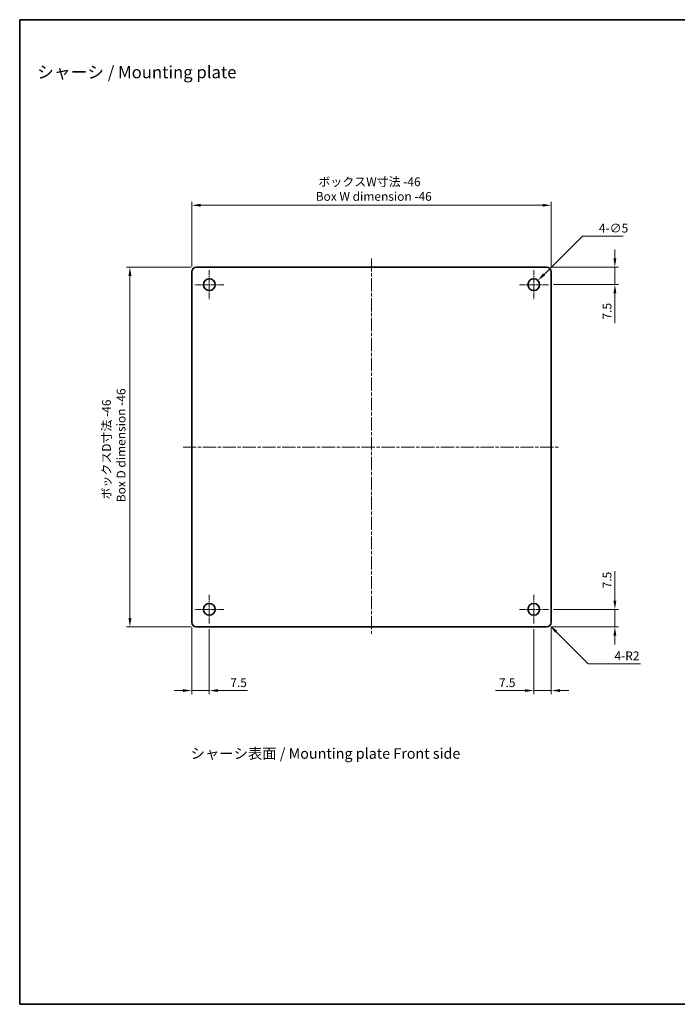
# Model space of a CAD drawing. Units: millimetres. Extents: x 0 to 1388, y 0 to 422.
# Drawn here: x 401 to 683, y 0 to 422 of the extents above; entities that cross this region are included whole.
import ezdxf

# ---------------------------------------------------------------- set-up
doc = ezdxf.new("R2010")
doc.units = ezdxf.units.MM
doc.linetypes.add('CHAIN', pattern=[0.3543, 0.2362, -0.0295, 0.0591, -0.0295])
doc.layers.get('Defpoints').update_dxf_attribs({"lineweight": 25})
for name, color, linetype, lineweight in [('Border (ISO)', 7, 'Continuous', 35), ('Dimension (ISO)', 7, 'Continuous', 18), ('Symbol (ISO)', 7, 'Continuous', 18), ('Visible (ISO)', 7, 'Continuous', 35)]:
    doc.layers.add(name, color=color, linetype=linetype, lineweight=lineweight)
doc.layers.add('Center Mark (ISO)', color=7, linetype='Continuous', lineweight=18, true_color=0x80ffff)
doc.layers.add('Centerline (ISO)', color=7, linetype='Continuous', lineweight=18, true_color=0x80ffff)
doc.styles.add('Note Text (TK)', font='txt')
doc.dimstyles.new('Default - Method 1b (TK)', dxfattribs={"dimtxt": 2.5, "dimasz": 2.5, "dimexe": 1, "dimexo": 1.5, "dimgap": 1, "dimtad": 1, "dimtoh": 1, "dimrnd": 1e-08, "dimdsep": 46, "dimtxsty": 'Note Text (TK)', "dimcen": 0.09, "dimdle": 5, "dimclrd": 100, "dimclre": 100, "dimclrt": 7, "dimadec": 1, "dimazin": 1, "dimtfac": 1, "dimtmove": 0, "dimatfit": 3, "dimfxl": 0, "dimtolj": 1, "dimlwd": -1, "dimlwe": -1, "dimarcsym": 0})

# ---------------------------------------------------------------- blocks, each defined once
blk = doc.blocks.new('図面枠 tk図枠')
at = {"layer": 'Border (ISO)'}
for p, q in [((14.5, 289), (405.5, 289)), ((14.5, 289), (14.5, 8)), ((405.5, 289), (405.5, 8)), ((14.5, 8), (405.5, 8))]:
    blk.add_line(p, q, dxfattribs=at)
blk = doc.blocks.new('*D32')
at = {"layer": 'Defpoints', "color": 0, "transparency": 16777216}
for p in [(628.73, 342.07), (474.73, 313.57), (628.73, 313.57)]:
    blk.add_point(p, dxfattribs=at)
at = {"layer": 'Dimension (ISO)', "color": 100, "transparency": 16777216}
for p, q in [((474.73, 315.82), (474.73, 343.57)), ((478.48, 342.07), (624.98, 342.07)), ((628.73, 315.82), (628.73, 343.57))]:
    blk.add_line(p, q, dxfattribs=at)
for points in [[(478.48, 342.69), (478.48, 341.44), (474.73, 342.07)], [(624.98, 342.69), (624.98, 341.44), (628.73, 342.07)]]:
    blk.add_solid(points, dxfattribs=at)
at = {"layer": 'Dimension (ISO)', "color": 7, "transparency": 16777216, "insert": (527.84, 348.98), "char_height": 3.75, "attachment_point": 4, "style": 'Note Text (TK)'}
blk.add_mtext('\\A1; \\fＭＳ Ｐゴシック|b0|i0;\\H3.7500;ボックスW寸法 -46\\P\\fＭＳ Ｐゴシック|b0|i0;\\H3.7500;Box W dimension -46', dxfattribs=at)
blk = doc.blocks.new('*D33')
at = {"layer": 'Defpoints', "color": 0, "transparency": 16777216}
for p in [(476.73, 315.57), (448.23, 161.57), (476.73, 161.57)]:
    blk.add_point(p, dxfattribs=at)
at = {"layer": 'Dimension (ISO)', "color": 100, "transparency": 16777216}
for p, q in [((474.48, 315.57), (446.73, 315.57)), ((448.23, 311.82), (448.23, 165.32)), ((474.48, 161.57), (446.73, 161.57))]:
    blk.add_line(p, q, dxfattribs=at)
for points in [[(447.61, 311.82), (448.86, 311.82), (448.23, 315.57)], [(447.61, 165.32), (448.86, 165.32), (448.23, 161.57)]]:
    blk.add_solid(points, dxfattribs=at)
at = {"layer": 'Dimension (ISO)', "color": 7, "transparency": 16777216, "insert": (441.32, 214.93), "char_height": 3.75, "attachment_point": 4, "rotation": 90, "style": 'Note Text (TK)'}
blk.add_mtext('\\A1; \\fＭＳ Ｐゴシック|b0|i0;\\H3.7500;ボックスD寸法 -46\\P\\fＭＳ Ｐゴシック|b0|i0;\\H3.7500;Box D dimension -46', dxfattribs=at)
blk = doc.blocks.new('*D34')
at = {"layer": 'Defpoints', "color": 0, "transparency": 16777216}
for p in [(623, 309.83), (619.47, 306.3)]:
    blk.add_point(p, dxfattribs=at)
at = {"layer": 'Dimension (ISO)', "color": 100, "transparency": 16777216}
for p, q in [((642.04, 328.87), (625.65, 312.49)), ((659.57, 328.87), (642.04, 328.87)), ((621.1, 308.07), (621.37, 308.07)), ((621.23, 307.93), (621.23, 308.2))]:
    blk.add_line(p, q, dxfattribs=at)
blk.add_solid([(625.21, 312.93), (626.09, 312.04), (623, 309.83)], dxfattribs=at)
at = {"layer": 'Dimension (ISO)', "color": 7, "transparency": 16777216, "insert": (649.13, 332.25), "char_height": 3.75, "attachment_point": 4, "style": 'Note Text (TK)'}
blk.add_mtext('\\A1;\\fＭＳ Ｐゴシック|b0|i0;\\H3.7500;4-∅5', dxfattribs=at)
blk = doc.blocks.new('*D36')
at = {"layer": 'Defpoints', "color": 0, "transparency": 16777216}
for p in [(626.73, 163.57), (628.15, 162.15)]:
    blk.add_point(p, dxfattribs=at)
at = {"layer": 'Dimension (ISO)', "color": 100, "transparency": 16777216}
for p, q in [((644.51, 145.79), (630.8, 159.5)), ((666.93, 145.79), (644.51, 145.79))]:
    blk.add_line(p, q, dxfattribs=at)
blk.add_solid([(631.24, 159.94), (630.36, 159.06), (628.15, 162.15)], dxfattribs=at)
at = {"layer": 'Dimension (ISO)', "color": 7, "transparency": 16777216, "insert": (655.81, 149.16), "char_height": 3.75, "attachment_point": 4, "style": 'Note Text (TK)'}
blk.add_mtext('\\A1;\\fＭＳ Ｐゴシック|b0|i0;\\H3.7500;4-R2', dxfattribs=at)
blk = doc.blocks.new('*D37')
at = {"layer": 'Defpoints', "color": 0, "transparency": 16777216}
for p in [(474.73, 163.57), (482.23, 162.82), (482.23, 134.32)]:
    blk.add_point(p, dxfattribs=at)
at = {"layer": 'Dimension (ISO)', "color": 100, "transparency": 16777216}
for p, q in [((474.73, 161.32), (474.73, 132.82)), ((482.23, 160.57), (482.23, 132.82)), ((470.98, 134.32), (467.23, 134.32)), ((474.73, 134.32), (482.23, 134.32)), ((485.98, 134.32), (498.66, 134.32))]:
    blk.add_line(p, q, dxfattribs=at)
for points in [[(470.98, 134.94), (470.98, 133.69), (474.73, 134.32)], [(485.98, 134.94), (485.98, 133.69), (482.23, 134.32)]]:
    blk.add_solid(points, dxfattribs=at)
at = {"layer": 'Dimension (ISO)', "color": 7, "transparency": 16777216, "insert": (491.23, 137.69), "char_height": 3.75, "attachment_point": 4, "style": 'Note Text (TK)'}
blk.add_mtext('\\A1;7.5', dxfattribs=at)
blk = doc.blocks.new('*D38')
at = {"layer": 'Defpoints', "color": 0, "transparency": 16777216}
for p in [(621.23, 162.82), (628.73, 163.57), (628.73, 134.32)]:
    blk.add_point(p, dxfattribs=at)
at = {"layer": 'Dimension (ISO)', "color": 100, "transparency": 16777216}
for p, q in [((621.23, 160.57), (621.23, 132.82)), ((628.73, 161.32), (628.73, 132.82)), ((617.48, 134.32), (604.81, 134.32)), ((628.73, 134.32), (621.23, 134.32)), ((632.48, 134.32), (636.23, 134.32))]:
    blk.add_line(p, q, dxfattribs=at)
for points in [[(617.48, 134.94), (617.48, 133.69), (621.23, 134.32)], [(632.48, 134.94), (632.48, 133.69), (628.73, 134.32)]]:
    blk.add_solid(points, dxfattribs=at)
at = {"layer": 'Dimension (ISO)', "color": 7, "transparency": 16777216, "insert": (606.31, 137.69), "char_height": 3.75, "attachment_point": 4, "style": 'Note Text (TK)'}
blk.add_mtext('\\A1;7.5', dxfattribs=at)
blk = doc.blocks.new('*D39')
at = {"layer": 'Defpoints', "color": 0, "transparency": 16777216}
for p in [(626.73, 315.57), (627.48, 308.07), (655.98, 308.07)]:
    blk.add_point(p, dxfattribs=at)
at = {"layer": 'Dimension (ISO)', "color": 100, "transparency": 16777216}
for p, q in [((655.98, 319.32), (655.98, 323.07)), ((628.98, 315.57), (657.48, 315.57)), ((655.98, 315.57), (655.98, 308.07)), ((629.73, 308.07), (657.48, 308.07)), ((655.98, 304.32), (655.98, 291.64))]:
    blk.add_line(p, q, dxfattribs=at)
for points in [[(655.36, 319.32), (656.61, 319.32), (655.98, 315.57)], [(655.36, 304.32), (656.61, 304.32), (655.98, 308.07)]]:
    blk.add_solid(points, dxfattribs=at)
at = {"layer": 'Dimension (ISO)', "color": 7, "transparency": 16777216, "insert": (652.61, 293.14), "char_height": 3.75, "attachment_point": 4, "rotation": 90, "style": 'Note Text (TK)'}
blk.add_mtext('\\A1;7.5', dxfattribs=at)
blk = doc.blocks.new('*D40')
at = {"layer": 'Defpoints', "color": 0, "transparency": 16777216}
for p in [(627.48, 169.07), (655.98, 169.07), (626.73, 161.57)]:
    blk.add_point(p, dxfattribs=at)
at = {"layer": 'Dimension (ISO)', "color": 100, "transparency": 16777216}
for p, q in [((655.98, 172.82), (655.98, 185.49)), ((629.73, 169.07), (657.48, 169.07)), ((655.98, 161.57), (655.98, 169.07)), ((628.98, 161.57), (657.48, 161.57)), ((655.98, 157.82), (655.98, 154.07))]:
    blk.add_line(p, q, dxfattribs=at)
for points in [[(655.36, 172.82), (656.61, 172.82), (655.98, 169.07)], [(655.36, 157.82), (656.61, 157.82), (655.98, 161.57)]]:
    blk.add_solid(points, dxfattribs=at)
at = {"layer": 'Dimension (ISO)', "color": 7, "transparency": 16777216, "insert": (652.61, 178.07), "char_height": 3.75, "attachment_point": 4, "rotation": 90, "style": 'Note Text (TK)'}
blk.add_mtext('\\A1;7.5', dxfattribs=at)

msp = doc.modelspace()

# ---------------------------------------------------------------- linework, layer by layer
at = {"layer": 'Center Mark (ISO)', "linetype": 'CHAIN', "ltscale": 9.259962}
for p, q in [((482.233, 314.3161), (482.233, 301.8161)), ((621.233, 314.3161), (621.233, 301.8161)), ((488.483, 308.0661), (475.983, 308.0661)), ((627.483, 308.0661), (614.983, 308.0661)), ((482.233, 175.3161), (482.233, 162.8161)), ((621.233, 175.3161), (621.233, 162.8161)), ((488.483, 169.0661), (475.983, 169.0661)), ((627.483, 169.0661), (614.983, 169.0661))]:
    msp.add_line(p, q, dxfattribs=at)
at = {"layer": 'Centerline (ISO)', "linetype": 'CHAIN', "ltscale": 23.990969}
for p, q in [((551.733, 319.3161), (551.733, 157.8161)), ((470.983, 238.5661), (632.483, 238.5661))]:
    msp.add_line(p, q, dxfattribs=at)
at = {"layer": 'Visible (ISO)'}
for p, q in [((474.733, 163.5661), (474.733, 313.5661)), ((476.733, 315.5661), (626.733, 315.5661)), ((628.733, 313.5661), (628.733, 163.5661)), ((626.733, 161.5661), (476.733, 161.5661))]:
    msp.add_line(p, q, dxfattribs=at)
for centre in [(482.233, 308.0661), (621.233, 308.0661), (482.233, 169.0661), (621.233, 169.0661)]:
    msp.add_circle(centre, 2.5, dxfattribs=at)
for centre, start, end in [((476.733, 313.5661), 90, 180), ((626.733, 313.5661), 0, 90), ((476.733, 163.5661), 180, 270), ((626.733, 163.5661), 270, 0)]:
    msp.add_arc(centre, 2, start, end, dxfattribs=at)

# ---------------------------------------------------------------- block references
at = {"xscale": 1.5, "yscale": 1.5, "zscale": 1.5}
msp.add_blockref('図面枠 tk図枠', (379.25, -12), dxfattribs=at)

# ---------------------------------------------------------------- texts
at = {"layer": 'Symbol (ISO)', "color": 7, "insert": (408.4856, 399.0436), "char_height": 5.25, "attachment_point": 4, "line_spacing_factor": 1.5, "style": 'Note Text (TK)'}
msp.add_mtext('\\fＭＳ Ｐゴシック|b0|i0;\\H5.2500;シャーシ / Mounting plate', dxfattribs=at)
at = {"layer": 'Symbol (ISO)', "color": 7, "insert": (474.2244, 107.3717), "char_height": 4.5, "width": 116.68421, "attachment_point": 4, "line_spacing_factor": 1.5, "style": 'Note Text (TK)'}
msp.add_mtext('{\\fＭＳ Ｐゴシック|b0|i0;\\H4.5000;シャーシ表面 / Mounting plate Front side}', dxfattribs=at)

# ---------------------------------------------------------------- dimensions: what is measured, and where the dimension line sits
at = {"layer": 'Dimension (ISO)', "color": 100, "true_color": 0x00ff3f}
dim = msp.add_linear_dim(base=(628.733, 342.0661), p1=(474.733, 313.5661), p2=(628.733, 313.5661), text=' \\fＭＳ Ｐゴシック|b0|i0;\\H3.7500;ボックスW寸法 -46\\P\\fＭＳ Ｐゴシック|b0|i0;\\H3.7500;Box W dimension -46', dimstyle='Default - Method 1b (TK)', override={"dimscale": 0, "dimtxt": 3.75, "dimasz": 3.75, "dimexe": 1.5, "dimexo": 2.25, "dimgap": 1.5, "dimtoh": 0, "dimdec": 2, "dimcen": 0.135, "dimtol": 0, "dimlim": 0, "dimtp": 0, "dimtm": 0, "dimtdec": 2, "dimtofl": 0, "dimatfit": 1}, dxfattribs=at)
dim.commit()
dim.dimension.update_dxf_attribs({"geometry": '*D32', "text_midpoint": (551.733, 342.0661), "dimtype": 160})
dim = msp.add_diameter_dim_2p(p1=(619.4652, 306.2983), p2=(623.0007, 309.8339), text='\\fＭＳ Ｐゴシック|b0|i0;\\H3.7500;4-<>', dimstyle='Default - Method 1b (TK)', override={"dimscale": 0, "dimtxt": 3.75, "dimasz": 3.75, "dimexe": 1.5, "dimexo": 2.25, "dimgap": 1.5, "dimtih": 1, "dimdec": 2, "dimlfac": 1, "dimcen": 0.135, "dimtol": 0, "dimlim": 0, "dimtp": 0, "dimtm": 0, "dimtdec": 2, "dimtofl": 0}, dxfattribs=at)
dim.commit()
dim.dimension.update_dxf_attribs({"geometry": '*D34', "text_midpoint": (654.3529, 328.8743), "dimtype": 163})
for base, p1, p2, angle, picture, middle in [((655.983, 308.0661), (626.733, 315.5661), (627.483, 308.0661), 270, '*D39', (655.983, 296.1044)), ((655.983, 169.0661), (626.733, 161.5661), (627.483, 169.0661), 90, '*D40', (655.983, 181.0277)), ((628.733, 134.3161), (621.233, 162.8161), (628.733, 163.5661), 180, '*D38', (609.2713, 134.3161))]:
    dim = msp.add_linear_dim(base=base, p1=p1, p2=p2, angle=angle, dimstyle='Default - Method 1b (TK)', override={"dimscale": 0, "dimtxt": 3.75, "dimasz": 3.75, "dimexe": 1.5, "dimexo": 2.25, "dimgap": 1.5, "dimtoh": 0, "dimdec": 2, "dimcen": 0.135, "dimtol": 0, "dimlim": 0, "dimtp": 0, "dimtm": 0, "dimtdec": 2, "dimtofl": 1, "dimatfit": 1}, dxfattribs=at)
    dim.commit()
    dim.dimension.update_dxf_attribs({"geometry": picture, "text_midpoint": middle, "dimtype": 160})
dim = msp.add_linear_dim(base=(448.233, 161.5661), p1=(476.733, 315.5661), p2=(476.733, 161.5661), angle=270, text=' \\fＭＳ Ｐゴシック|b0|i0;\\H3.7500;ボックスD寸法 -46\\P\\fＭＳ Ｐゴシック|b0|i0;\\H3.7500;Box D dimension -46', dimstyle='Default - Method 1b (TK)', override={"dimscale": 0, "dimtxt": 3.75, "dimasz": 3.75, "dimexe": 1.5, "dimexo": 2.25, "dimgap": 1.5, "dimtoh": 0, "dimdec": 2, "dimcen": 0.135, "dimtol": 0, "dimlim": 0, "dimtp": 0, "dimtm": 0, "dimtdec": 2, "dimtofl": 0, "dimatfit": 1}, dxfattribs=at)
dim.commit()
dim.dimension.update_dxf_attribs({"geometry": '*D33', "text_midpoint": (448.233, 238.5661), "dimtype": 160})
dim = msp.add_linear_dim(base=(482.233, 134.3161), p1=(474.733, 163.5661), p2=(482.233, 162.8161), dimstyle='Default - Method 1b (TK)', override={"dimscale": 0, "dimtxt": 3.75, "dimasz": 3.75, "dimexe": 1.5, "dimexo": 2.25, "dimgap": 1.5, "dimtoh": 0, "dimdec": 2, "dimcen": 0.135, "dimtol": 0, "dimlim": 0, "dimtp": 0, "dimtm": 0, "dimtdec": 2, "dimtofl": 1, "dimatfit": 1}, dxfattribs=at)
dim.commit()
dim.dimension.update_dxf_attribs({"geometry": '*D37', "text_midpoint": (494.1946, 134.3161), "dimtype": 160})
dim = msp.add_radius_dim(center=(626.733, 163.5661), mpoint=(628.1472, 162.1519), text='\\fＭＳ Ｐゴシック|b0|i0;\\H3.7500;4-<>', dimstyle='Default - Method 1b (TK)', override={"dimscale": 0, "dimtxt": 3.75, "dimasz": 3.75, "dimexe": 1.5, "dimexo": 2.25, "dimgap": 1.5, "dimtih": 1, "dimdec": 2, "dimlfac": 1, "dimcen": 0, "dimtol": 0, "dimlim": 0, "dimtp": 0, "dimtm": 0, "dimtdec": 2, "dimtofl": 0}, dxfattribs=at)
dim.commit()
dim.dimension.update_dxf_attribs({"geometry": '*D36', "text_midpoint": (661.3726, 145.7883), "dimtype": 164})

doc.saveas('drawing.dxf')
